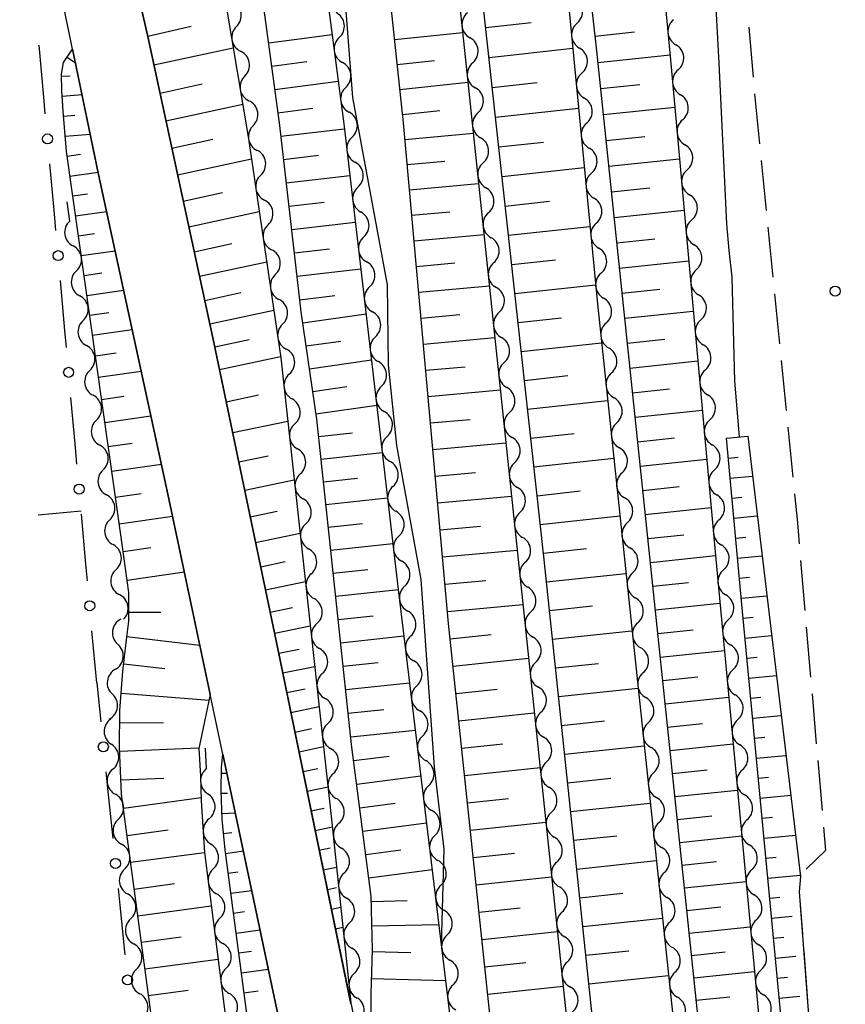
# Model space of a CAD drawing. Units: metres. Extents: x -44055 to -41747, y -144091 to -142373.
# Drawn here: x -43104 to -43042, y -143610 to -143536 of the extents above; entities that cross this region are included whole.
import ezdxf

# ---------------------------------------------------------------- set-up
doc = ezdxf.new("R2010")
doc.units = ezdxf.units.M
doc.header["$LTSCALE"] = 2.5
doc.layers.get('0').update_dxf_attribs({"linetype": 'CONTINUOUS'})
for name, color, linetype in [('2101000', 7, 'CONTINUOUS'), ('2106000', 7, 'CONTINUOUS'), ('5102000', 7, 'CONTINUOUS'), ('6101110', 7, 'CONTINUOUS'), ('6101120', 7, 'CONTINUOUS'), ('6101990', 7, 'CONTINUOUS'), ('6130000', 7, 'CONTINUOUS'), ('7101000', 7, 'CONTINUOUS'), ('7102000', 7, 'CONTINUOUS'), ('7312000', 7, 'CONTINUOUS')]:
    doc.layers.add(name, color=color, linetype=linetype)

# ---------------------------------------------------------------- blocks, each defined once
blk = doc.blocks.new('731200')
at = {"color": 0, "linetype": 'ByBlock', "lineweight": -2}
blk.add_circle((0, 0), 0.15, dxfattribs=at)
blk = doc.blocks.new('DMDR_POINT_0.15')
at = {"color": 0, "linetype": 'Continuous', "lineweight": -2}
blk.add_circle((0, 0), 1, dxfattribs=at)
blk = doc.blocks.new('DMDR_5102_0.375')
at = {"color": 0, "linetype": 'Continuous', "lineweight": -2}
blk.add_lwpolyline([(-1, 0, 0.535433), (1, 0)], format="xyb", dxfattribs=at)

msp = doc.modelspace()

# ---------------------------------------------------------------- linework, layer by layer
at = {"layer": '2101000', "flags": 128}
for points in [[(-43104.049, -143512.255), (-43102.004, -143514.529), (-43099.878, -143517.792), (-43098.567, -143520.451), (-43097.072, -143524.379), (-43096.396, -143527.067), (-43094.001, -143537.439), (-43089.073, -143560.292), (-43084.282, -143583.174), (-43078.575, -143610.956), (-43073.804, -143632.671), (-43070.993, -143645.732)], [(-43076.706, -143645.732), (-43080.085, -143630.333), (-43092.5, -143571.617), (-43097.675, -143547.745), (-43101.722, -143528.265), (-43104.094, -143522.032), (-43106.3, -143518.312), (-43108.09, -143516.189), (-43110.067, -143514.905)]]:
    msp.add_lwpolyline(points, dxfattribs=at)
at = {"layer": '2106000', "linetype": 'Continuous'}
for points in [[(-43049.127, -143536.753), (-43048.803, -143540.489)], [(-43048.684, -143541.733), (-43048.312, -143545.465)], [(-43048.188, -143546.709), (-43047.816, -143550.44)], [(-43047.692, -143551.684), (-43047.32, -143555.416)], [(-43047.196, -143556.659), (-43046.824, -143560.391)], [(-43046.7, -143561.635), (-43046.328, -143565.366)], [(-43046.204, -143566.61), (-43045.832, -143570.342)], [(-43045.708, -143571.585), (-43045.491, -143573.771)], [(-43045.491, -143573.771), (-43045.358, -143575.319)], [(-43045.252, -143576.564), (-43044.933, -143580.301)], [(-43044.826, -143581.546), (-43044.507, -143585.283)], [(-43044.4, -143586.528), (-43044.081, -143590.264)], [(-43043.975, -143591.51), (-43043.655, -143595.246)], [(-43043.549, -143596.492), (-43043.4, -143598.238)], [(-43043.4, -143598.238), (-43044.802, -143599.597)], [(-43044.802, -143599.597), (-43044.83, -143599.631)], [(-43045.305, -143600.726), (-43045.349, -143601.326)], [(-43045.349, -143601.326), (-43045.116, -143604.466)], [(-43045.023, -143605.712), (-43044.745, -143609.452)]]:
    msp.add_lwpolyline(points, dxfattribs=at)
at = {"layer": '5102000', "linetype": 'Continuous'}
for points in [[(-43087.381, -143536.701), (-43087.381, -143536.701)], [(-43061.946, -143536.449), (-43061.946, -143536.449)], [(-43079.704, -143537.529), (-43079.704, -143537.529)], [(-43069.739, -143539.417), (-43069.739, -143539.417)], [(-43061.587, -143540.182), (-43061.587, -143540.182)], [(-43054.397, -143539.929), (-43054.397, -143539.929)], [(-43086.758, -143540.399), (-43086.758, -143540.399)], [(-43079.219, -143541.247), (-43079.219, -143541.247)], [(-43069.347, -143543.147), (-43069.347, -143543.146)], [(-43061.227, -143543.914), (-43061.227, -143543.914)], [(-43054.059, -143543.663), (-43054.059, -143543.663)], [(-43086.136, -143544.097), (-43086.136, -143544.097)], [(-43078.748, -143544.967), (-43078.748, -143544.967)], [(-43068.955, -143546.876), (-43068.955, -143546.876)], [(-43060.867, -143547.647), (-43060.867, -143547.647)], [(-43053.72, -143547.398), (-43053.72, -143547.398)], [(-43085.571, -143547.804), (-43085.571, -143547.804)], [(-43078.311, -143548.692), (-43078.311, -143548.692)], [(-43099.832, -143551.231), (-43100.025, -143549.79)], [(-43068.562, -143550.605), (-43068.562, -143550.605)], [(-43060.508, -143551.38), (-43060.508, -143551.38)], [(-43053.382, -143551.133), (-43053.382, -143551.133)], [(-43085.025, -143551.514), (-43085.025, -143551.514)], [(-43077.875, -143552.417), (-43077.875, -143552.417)], [(-43068.17, -143554.335), (-43068.17, -143554.335)], [(-43099.333, -143554.948), (-43099.333, -143554.948)], [(-43053.043, -143554.867), (-43053.043, -143554.867)], [(-43084.478, -143555.224), (-43084.478, -143555.224)], [(-43060.148, -143555.113), (-43060.148, -143555.113)], [(-43077.438, -143556.141), (-43077.438, -143556.141)], [(-43098.835, -143558.665), (-43098.835, -143558.665)], [(-43067.778, -143558.064), (-43067.778, -143558.064)], [(-43052.705, -143558.602), (-43052.705, -143558.602)], [(-43083.932, -143558.934), (-43083.932, -143558.934)], [(-43059.774, -143558.844), (-43059.774, -143558.844)], [(-43077.002, -143559.866), (-43077.002, -143559.866)], [(-43098.337, -143562.382), (-43098.337, -143562.382)], [(-43067.386, -143561.794), (-43067.386, -143561.794)], [(-43052.366, -143562.337), (-43052.366, -143562.337)], [(-43083.432, -143562.65), (-43083.432, -143562.65)], [(-43059.379, -143562.573), (-43059.379, -143562.573)], [(-43076.565, -143563.59), (-43076.565, -143563.59)], [(-43097.839, -143566.098), (-43097.839, -143566.098)], [(-43066.994, -143565.523), (-43066.994, -143565.523)], [(-43052.028, -143566.072), (-43052.028, -143566.072)], [(-43083.022, -143566.378), (-43083.022, -143566.378)], [(-43058.985, -143566.302), (-43058.985, -143566.302)], [(-43076.129, -143567.315), (-43076.129, -143567.315)], [(-43066.602, -143569.253), (-43066.602, -143569.253)], [(-43097.341, -143569.815), (-43097.341, -143569.815)], [(-43082.611, -143570.105), (-43082.611, -143570.105)], [(-43058.59, -143570.032), (-43058.59, -143570.032)], [(-43051.689, -143569.806), (-43051.689, -143569.806)], [(-43075.692, -143571.039), (-43075.692, -143571.039)], [(-43066.21, -143572.982), (-43066.21, -143572.982)], [(-43096.843, -143573.532), (-43096.843, -143573.532)], [(-43082.2, -143573.833), (-43082.2, -143573.833)], [(-43058.195, -143573.761), (-43058.195, -143573.761)], [(-43051.351, -143573.541), (-43051.351, -143573.541)], [(-43075.256, -143574.764), (-43075.256, -143574.764)], [(-43065.818, -143576.712), (-43065.818, -143576.712)], [(-43096.367, -143577.252), (-43096.367, -143577.252)], [(-43081.79, -143577.56), (-43081.79, -143577.56)], [(-43057.8, -143577.49), (-43057.8, -143577.49)], [(-43051.009, -143577.276), (-43051.009, -143577.275)], [(-43074.819, -143578.488), (-43074.819, -143578.488)], [(-43065.426, -143580.441), (-43065.426, -143580.441)], [(-43096.026, -143580.965), (-43096.026, -143580.965)], [(-43081.379, -143581.288), (-43081.379, -143581.288)], [(-43057.405, -143581.219), (-43057.405, -143581.219)], [(-43050.659, -143581.009), (-43050.659, -143581.009)], [(-43074.369, -143582.211), (-43074.369, -143582.211)], [(-43065.033, -143584.171), (-43065.033, -143584.171)], [(-43096.417, -143584.694), (-43096.417, -143584.694)], [(-43080.968, -143585.015), (-43080.968, -143585.015)], [(-43057.01, -143584.948), (-43057.01, -143584.948)], [(-43050.309, -143584.743), (-43050.309, -143584.743)], [(-43073.919, -143585.934), (-43073.919, -143585.934)], [(-43064.639, -143587.9), (-43064.639, -143587.9)], [(-43096.773, -143588.421), (-43096.773, -143588.421)], [(-43080.558, -143588.743), (-43080.558, -143588.743)], [(-43056.615, -143588.677), (-43056.615, -143588.677)], [(-43049.958, -143588.476), (-43049.958, -143588.476)], [(-43073.468, -143589.657), (-43073.468, -143589.657)], [(-43089.609, -143592.114), (-43089.695, -143590.582)], [(-43064.246, -143591.629), (-43064.246, -143591.629)], [(-43096.624, -143592.167), (-43096.624, -143592.167)], [(-43080.147, -143592.47), (-43080.147, -143592.47)], [(-43056.22, -143592.407), (-43056.22, -143592.407)], [(-43049.608, -143592.21), (-43049.608, -143592.21)], [(-43073.018, -143593.38), (-43073.018, -143593.38)], [(-43063.852, -143595.359), (-43063.852, -143595.359)], [(-43096.192, -143595.892), (-43096.192, -143595.892)], [(-43089.426, -143595.859), (-43089.426, -143595.859)], [(-43079.737, -143596.198), (-43079.737, -143596.198)], [(-43055.826, -143596.136), (-43055.826, -143596.136)], [(-43049.257, -143595.944), (-43049.257, -143595.944)], [(-43072.567, -143597.103), (-43072.567, -143597.103)], [(-43063.459, -143599.088), (-43063.459, -143599.088)], [(-43095.737, -143599.614), (-43095.737, -143599.614)], [(-43089.112, -143599.594), (-43089.112, -143599.594)], [(-43079.348, -143599.927), (-43079.348, -143599.927)], [(-43055.431, -143599.865), (-43055.431, -143599.865)], [(-43048.907, -143599.677), (-43048.907, -143599.677)], [(-43072.117, -143600.826), (-43072.117, -143600.826)], [(-43063.065, -143602.817), (-43063.065, -143602.817)], [(-43095.282, -143603.336), (-43095.282, -143603.336)], [(-43088.639, -143603.314), (-43088.639, -143603.314)], [(-43055.036, -143603.594), (-43055.036, -143603.594)], [(-43048.556, -143603.411), (-43048.556, -143603.411)], [(-43078.959, -143603.657), (-43078.959, -143603.657)], [(-43071.666, -143604.548), (-43071.666, -143604.548)], [(-43062.671, -143606.546), (-43062.671, -143606.546)], [(-43094.829, -143607.059), (-43094.829, -143607.059)], [(-43088.165, -143607.034), (-43088.165, -143607.034)], [(-43048.206, -143607.144), (-43048.206, -143607.144)], [(-43078.57, -143607.387), (-43078.57, -143607.387)], [(-43054.641, -143607.323), (-43054.641, -143607.323)], [(-43071.216, -143608.271), (-43071.216, -143608.271)]]:
    msp.add_lwpolyline(points, dxfattribs=at)
at = {"layer": '6101110', "flags": 128}
for points in [[(-43040.923, -143738.986), (-43049.798, -143645.732), (-43050.881, -143630.011), (-43060.479, -143538.528), (-43064.611, -143501.666), (-43064.838, -143501.334), (-43065.32, -143501.306), (-43065.806, -143501.837), (-43065.238, -143495.303), (-43065.162, -143495.06), (-43065.236, -143494.679), (-43067.612, -143492.61), (-43070.19, -143490.058), (-43072.843, -143487.48)], [(-43065.092, -143645.732), (-43067.185, -143622.451), (-43071.536, -143581.279), (-43074.915, -143543.891), (-43078.422, -143510.839), (-43078.826, -143510.557), (-43079.891, -143510.247), (-43081.944, -143509.348), (-43083.464, -143508.604), (-43085.387, -143507.299), (-43087.41, -143505.613), (-43089.988, -143503.263), (-43091.934, -143501.476), (-43093.149, -143500.581), (-43094.542, -143499.914), (-43096.365, -143498.939), (-43098.006, -143497.353), (-43099.131, -143495.81), (-43099.565, -143495.457), (-43100.125, -143495.205), (-43100.938, -143495.108), (-43104.544, -143494.974)], [(-43078.84, -143609.665), (-43084.282, -143583.174), (-43089.073, -143560.292), (-43094.001, -143537.439), (-43096.396, -143527.067), (-43096.698, -143525.868), (-43096.644, -143525.328), (-43096.785, -143522.535), (-43097.386, -143519.288), (-43098.185, -143516.88), (-43098.727, -143515.207), (-43100.111, -143512.751), (-43101.927, -143510.272), (-43107.14, -143503.748), (-43108.341, -143502.256), (-43109.896, -143501.121), (-43111.143, -143500.493), (-43112.187, -143499.914), (-43113.331, -143499.692), (-43114.353, -143499.676)], [(-43077.33, -143610.581), (-43077.322, -143608.932), (-43077.231, -143605.635), (-43077.314, -143601.651), (-43078.784, -143590.303), (-43081.386, -143566.011), (-43082.541, -143558.013), (-43084.152, -143544.102), (-43085.23, -143536.004), (-43086.334, -143528.65), (-43087.152, -143524.887), (-43087.998, -143521.328), (-43089.093, -143516.98), (-43089.945, -143514.767), (-43091.125, -143512.222), (-43092.637, -143509.513), (-43094.706, -143507.086), (-43097.232, -143504.662), (-43099.375, -143502.718), (-43101.515, -143501.383), (-43102.048, -143501.386), (-43102.607, -143501.388), (-43102.986, -143501.644), (-43103.111, -143502.051)], [(-43059.5, -143623.045), (-43064.434, -143576.288), (-43068.281, -143541.207), (-43071.858, -143508.46)], [(-43088.861, -143645.732), (-43092.965, -143613.415), (-43093.362, -143613.467), (-43095.962, -143594.03), (-43096.109, -143590.552), (-43096.099, -143587.784), (-43095.862, -143584.836), (-43095.596, -143582.499), (-43095.427, -143581.101), (-43095.413, -143578.968), (-43096.049, -143574.476), (-43100.072, -143546.032), (-43100.317, -143543.037), (-43100.428, -143541.489), (-43100.435, -143540.27), (-43100.287, -143539.38), (-43099.618, -143538.393)], [(-43043.59, -143645.732), (-43045.497, -143623.592), (-43049.633, -143579.858), (-43050.793, -143567.44)], [(-43081.595, -143645.732), (-43082.974, -143635.09), (-43085.463, -143619.069), (-43088.233, -143598.175), (-43088.451, -143595.891), (-43088.517, -143593.759), (-43088.509, -143592.034), (-43088.394, -143591.037)]]:
    msp.add_lwpolyline(points, dxfattribs=at)
at = {"layer": '6101120', "flags": 128}
for points in [[(-43080.802, -143477.935), (-43073.654, -143473.896), (-43071.596, -143476.973), (-43069.122, -143479.804), (-43066.015, -143483.07), (-43063.361, -143485.572), (-43060.606, -143487.999), (-43059.769, -143488.572), (-43054.966, -143539.186), (-43051.587, -143576.472), (-43046.558, -143630.056), (-43045.032, -143645.778), (-43036.292, -143741.846), (-43058.287, -143791.207), (-43082.777, -143778.27), (-43144.897, -143745.184), (-43145.622, -143739.908), (-43144.855, -143736.912)], [(-43113.087, -143491.712), (-43103.879, -143486.832), (-43101.409, -143487.131), (-43099.228, -143487.574), (-43097.227, -143488.651), (-43093.351, -143490.473), (-43085.627, -143494.576), (-43078.942, -143498.292), (-43073.884, -143501.75), (-43073.223, -143511.538), (-43073.209, -143511.66), (-43070.217, -143539.655), (-43065.624, -143583.34), (-43061.982, -143617.838), (-43061.871, -143618.892), (-43059.629, -143645.774), (-43052.02, -143719.202), (-43052.02, -143719.525)], [(-43073.684, -143488.186), (-43070.402, -143491.809), (-43067.9, -143494.183), (-43066.382, -143495.308), (-43065.722, -143495.388), (-43065.245, -143495.39), (-43065.806, -143501.837), (-43066.264, -143502.24), (-43062.584, -143535.046), (-43060.429, -143557.407), (-43053.283, -143624.899), (-43051.579, -143645.773), (-43043.367, -143732.623), (-43097.344, -143733.102), (-43116.888, -143732.98), (-43134.658, -143732.833), (-43136.599, -143733.023), (-43137.48, -143733.14), (-43140.914, -143733.051)], [(-43103.847, -143497.307), (-43102.474, -143497.528), (-43101.152, -143497.978), (-43099.32, -143498.731), (-43098.046, -143499.461), (-43096.747, -143500.216), (-43095.368, -143501.834), (-43091.027, -143506.433), (-43086.223, -143512.451), (-43084.492, -143515.369), (-43083.794, -143518.325), (-43083.096, -143520.944), (-43082.23, -143524.59), (-43081.269, -143529.394), (-43079.369, -143543.96), (-43075.294, -143578.735), (-43069.869, -143623.565), (-43067.352, -143645.785), (-43064.978, -143668.166), (-43064.669, -143669.355), (-43060.86, -143687.349), (-43062.035, -143687.784)], [(-43103.111, -143502.051), (-43099.456, -143505.392), (-43097.403, -143507.716), (-43096.182, -143509.459), (-43095.21, -143510.981), (-43094.071, -143512.752), (-43092.377, -143515.575), (-43091.596, -143517.506), (-43089.017, -143529.991), (-43086.476, -143545.085), (-43084.068, -143561.447), (-43080.246, -143596.137), (-43078.84, -143609.613), (-43078.84, -143609.665)], [(-43099.618, -143538.393), (-43097.675, -143547.745), (-43092.5, -143571.617), (-43089.336, -143586.58), (-43090.194, -143590.611), (-43090.077, -143592.687), (-43090.009, -143594.515), (-43089.772, -143598.37), (-43088.154, -143611.083)], [(-43050.793, -143567.44), (-43049.204, -143567.291), (-43045.264, -143600.167)], [(-43088.394, -143591.037), (-43080.085, -143630.333), (-43076.706, -143645.732)], [(-43045.264, -143600.167), (-43045.349, -143601.326), (-43044.351, -143614.767), (-43043.031, -143629.565), (-43041.482, -143645.717), (-43040.483, -143656.716), (-43039.712, -143665.448), (-43038.214, -143681.322), (-43038.156, -143681.712)]]:
    msp.add_lwpolyline(points, dxfattribs=at)
at = {"layer": '6101990', "flags": 128}
for points in [[(-43094.002, -143537.432), (-43090.756, -143536.682)], [(-43068.766, -143536.766), (-43065.376, -143536.395)], [(-43084.975, -143537.924), (-43080.239, -143537.293)], [(-43075.573, -143537.685), (-43070.485, -143537.145)], [(-43060.603, -143537.426), (-43057.648, -143537.094)], [(-43093.542, -143539.566), (-43087.62, -143538.289)], [(-43068.52, -143539.013), (-43062.267, -143538.33)], [(-43060.389, -143539.385), (-43055.001, -143538.819)], [(-43100.025, -143538.993), (-43099.406, -143539.414)], [(-43084.743, -143539.664), (-43082.13, -143539.316)], [(-43075.376, -143539.546), (-43072.582, -143539.249)], [(-43100.428, -143540.4), (-43099.803, -143540.397)], [(-43093.088, -143541.669), (-43089.931, -143540.988)], [(-43084.511, -143541.403), (-43079.785, -143540.773)], [(-43075.179, -143541.406), (-43070.089, -143540.866)], [(-43068.276, -143541.252), (-43064.915, -143540.883)], [(-43060.184, -143541.336), (-43057.255, -143541.028)], [(-43100.398, -143541.899), (-43098.911, -143541.793)], [(-43092.642, -143543.74), (-43086.911, -143542.504)], [(-43100.288, -143543.395), (-43099.448, -143543.326)], [(-43084.28, -143543.14), (-43081.671, -143542.793)], [(-43074.981, -143543.266), (-43072.189, -143542.97)], [(-43068.031, -143543.48), (-43061.837, -143542.801)], [(-43059.981, -143543.277), (-43054.646, -143542.718)], [(-43100.165, -143544.89), (-43098.3, -143544.737)], [(-43084.061, -143544.88), (-43079.326, -143544.332)], [(-43074.803, -143545.134), (-43069.689, -143544.671)], [(-43092.202, -143545.781), (-43089.138, -143545.12)], [(-43067.788, -143545.698), (-43064.457, -143545.333)], [(-43059.778, -143545.21), (-43056.876, -143544.906)], [(-43100.022, -143546.383), (-43099.019, -143546.241)], [(-43091.771, -143547.78), (-43086.255, -143546.591)], [(-43083.86, -143546.624), (-43081.242, -143546.321)], [(-43074.633, -143547.011), (-43071.814, -143546.757)], [(-43059.576, -143547.134), (-43054.296, -143546.58)], [(-43099.812, -143547.868), (-43097.711, -143547.571)], [(-43067.546, -143547.907), (-43061.409, -143547.235)], [(-43083.658, -143548.368), (-43078.917, -143547.819)], [(-43074.463, -143548.898), (-43069.294, -143548.431)], [(-43099.602, -143549.353), (-43098.498, -143549.197)], [(-43091.349, -143549.737), (-43088.411, -143549.103)], [(-43059.375, -143549.049), (-43056.5, -143548.747)], [(-43083.456, -143550.112), (-43080.836, -143549.809)], [(-43067.305, -143550.107), (-43064.002, -143549.745)], [(-43099.392, -143550.839), (-43097.075, -143550.511)], [(-43090.936, -143551.651), (-43085.677, -143550.517)], [(-43074.291, -143550.795), (-43071.444, -143550.537)], [(-43059.175, -143550.954), (-43053.949, -143550.406)], [(-43083.254, -143551.858), (-43078.508, -143551.309)], [(-43067.065, -143552.296), (-43060.986, -143551.63)], [(-43099.182, -143552.324), (-43097.969, -143552.152)], [(-43074.119, -143552.7), (-43068.895, -143552.228)], [(-43058.976, -143552.851), (-43056.128, -143552.552)], [(-43098.972, -143553.809), (-43096.438, -143553.451)], [(-43090.532, -143553.524), (-43087.72, -143552.918)], [(-43083.052, -143553.605), (-43080.429, -143553.301)], [(-43090.137, -143555.357), (-43085.124, -143554.276)], [(-43066.826, -143554.477), (-43063.552, -143554.118)], [(-43058.778, -143554.739), (-43053.606, -143554.196)], [(-43082.849, -143555.352), (-43078.099, -143554.802)], [(-43073.946, -143554.615), (-43071.071, -143554.355)], [(-43098.762, -143555.294), (-43097.44, -143555.107)], [(-43098.552, -143556.779), (-43095.8, -143556.39)], [(-43073.772, -143556.539), (-43068.492, -143556.062)], [(-43066.588, -143556.647), (-43060.566, -143555.987)], [(-43058.581, -143556.618), (-43055.76, -143556.322)], [(-43089.75, -143557.15), (-43087.058, -143556.569)], [(-43082.647, -143557.1), (-43080.022, -143556.796)], [(-43089.372, -143558.904), (-43084.594, -143557.873)], [(-43058.385, -143558.488), (-43053.266, -143557.951)], [(-43098.342, -143558.265), (-43096.912, -143558.062)], [(-43082.422, -143558.839), (-43077.705, -143558.158)], [(-43073.597, -143558.473), (-43070.694, -143558.21)], [(-43066.35, -143558.811), (-43063.102, -143558.455)], [(-43098.131, -143559.75), (-43095.163, -143559.33)], [(-43089.004, -143560.62), (-43086.423, -143560.08)], [(-43082.174, -143560.559), (-43079.591, -143560.186)], [(-43073.422, -143560.416), (-43068.084, -143559.934)], [(-43058.189, -143560.35), (-43055.394, -143560.056)], [(-43066.114, -143560.972), (-43060.121, -143560.315)], [(-43097.914, -143561.29), (-43096.373, -143561.072)], [(-43088.651, -143562.305), (-43084.082, -143561.348)], [(-43081.927, -143562.264), (-43077.302, -143561.596)], [(-43057.995, -143562.202), (-43052.929, -143561.671)], [(-43097.687, -143562.889), (-43094.49, -143562.437)], [(-43073.245, -143562.368), (-43070.313, -143562.104)], [(-43065.877, -143563.13), (-43062.636, -143562.774)], [(-43081.683, -143563.954), (-43079.146, -143563.587)], [(-43073.068, -143564.331), (-43067.673, -143563.843)], [(-43057.802, -143564.046), (-43055.033, -143563.756)], [(-43097.453, -143564.548), (-43095.793, -143564.314)], [(-43088.145, -143564.72), (-43085.731, -143564.214)], [(-43065.641, -143565.285), (-43059.664, -143564.63)], [(-43081.441, -143565.629), (-43076.907, -143564.973)], [(-43057.609, -143565.882), (-43052.595, -143565.356)], [(-43097.209, -143566.271), (-43093.764, -143565.784)], [(-43072.89, -143566.302), (-43069.929, -143566.035)], [(-43087.663, -143567.023), (-43083.548, -143566.161)], [(-43081.247, -143567.31), (-43078.72, -143567.039)], [(-43065.405, -143567.438), (-43062.172, -143567.084)], [(-43057.417, -143567.709), (-43054.674, -143567.421)], [(-43096.956, -143568.059), (-43095.168, -143567.806)], [(-43072.711, -143568.284), (-43067.258, -143567.791)], [(-43087.203, -143569.22), (-43085.007, -143568.76)], [(-43081.066, -143568.998), (-43076.492, -143568.508)], [(-43065.169, -143569.588), (-43059.209, -143568.935)], [(-43057.227, -143569.527), (-43052.264, -143569.006)], [(-43050.653, -143568.933), (-43049.912, -143568.864)], [(-43096.694, -143569.914), (-43092.982, -143569.389)], [(-43080.884, -143570.692), (-43078.341, -143570.42)], [(-43072.531, -143570.275), (-43069.541, -143570.005)], [(-43050.514, -143570.426), (-43048.847, -143570.271)], [(-43086.765, -143571.315), (-43083.066, -143570.54)], [(-43057.037, -143571.336), (-43054.319, -143571.051)], [(-43096.421, -143571.84), (-43094.495, -143571.568)], [(-43080.702, -143572.392), (-43076.095, -143571.899)], [(-43072.35, -143572.276), (-43066.839, -143571.778)], [(-43064.933, -143571.736), (-43061.709, -143571.382)], [(-43050.374, -143571.92), (-43049.63, -143571.851)], [(-43056.848, -143573.138), (-43051.936, -143572.622)], [(-43096.139, -143573.835), (-43092.15, -143573.271)], [(-43086.346, -143573.313), (-43084.348, -143572.895)], [(-43064.698, -143573.881), (-43058.754, -143573.229)], [(-43050.235, -143573.413), (-43048.49, -143573.251)], [(-43080.52, -143574.098), (-43077.959, -143573.823)], [(-43072.168, -143574.286), (-43069.149, -143574.013)], [(-43085.947, -143575.219), (-43082.627, -143574.524)], [(-43056.66, -143574.93), (-43053.968, -143574.648)], [(-43050.096, -143574.907), (-43049.348, -143574.837)], [(-43095.847, -143575.9), (-43093.782, -143575.608)], [(-43080.336, -143575.809), (-43075.695, -143575.312)], [(-43064.463, -143576.023), (-43061.247, -143575.67)], [(-43071.986, -143576.307), (-43066.416, -143575.803)], [(-43056.472, -143576.715), (-43051.611, -143576.205)], [(-43049.956, -143576.4), (-43048.133, -143576.23)], [(-43085.567, -143577.036), (-43083.749, -143576.656)], [(-43095.545, -143578.037), (-43091.27, -143577.433)], [(-43080.152, -143577.526), (-43077.575, -143577.249)], [(-43064.236, -143578.166), (-43058.298, -143577.539)], [(-43049.817, -143577.894), (-43049.065, -143577.824)], [(-43085.204, -143578.77), (-43082.228, -143578.147)], [(-43071.802, -143578.337), (-43068.753, -143578.062)], [(-43056.286, -143578.492), (-43053.617, -143578.212)], [(-43079.968, -143579.248), (-43075.292, -143578.747)], [(-43049.677, -143579.387), (-43047.776, -143579.21)], [(-43084.858, -143580.423), (-43083.204, -143580.077)], [(-43071.618, -143580.377), (-43065.989, -143579.869)], [(-43064.01, -143580.309), (-43060.792, -143579.97)], [(-43056.1, -143580.263), (-43051.279, -143579.758)], [(-43095.422, -143580.424), (-43093.027, -143580.438)], [(-43079.782, -143580.979), (-43077.184, -143580.7)], [(-43049.537, -143580.881), (-43048.783, -143580.809)], [(-43084.527, -143582), (-43081.865, -143581.443)], [(-43095.565, -143582.244), (-43090.113, -143582.906)], [(-43079.596, -143582.717), (-43074.873, -143582.211)], [(-43071.416, -143582.42), (-43068.351, -143582.096)], [(-43063.784, -143582.453), (-43057.844, -143581.826)], [(-43055.915, -143582.028), (-43053.265, -143581.75)], [(-43049.395, -143582.374), (-43047.419, -143582.187)], [(-43084.214, -143583.505), (-43082.708, -143583.196)], [(-43055.73, -143583.786), (-43050.948, -143583.284)], [(-43095.799, -143584.284), (-43092.737, -143584.632)], [(-43083.912, -143584.974), (-43081.53, -143584.485)], [(-43079.409, -143584.463), (-43076.787, -143584.182)], [(-43071.2, -143584.461), (-43065.568, -143583.866)], [(-43063.557, -143584.597), (-43060.338, -143584.257)], [(-43049.254, -143583.867), (-43048.498, -143583.796)], [(-43049.113, -143585.361), (-43047.062, -143585.167)], [(-43079.221, -143586.218), (-43074.45, -143585.707)], [(-43055.547, -143585.538), (-43052.916, -143585.262)], [(-43095.995, -143586.486), (-43089.429, -143587.014)], [(-43083.61, -143586.443), (-43082.242, -143586.162)], [(-43070.984, -143586.502), (-43067.92, -143586.178)], [(-43063.331, -143586.741), (-43057.39, -143586.114)], [(-43055.364, -143587.284), (-43050.619, -143586.786)], [(-43048.972, -143586.854), (-43048.214, -143586.782)], [(-43083.308, -143587.913), (-43081.2, -143587.48)], [(-43079.032, -143587.98), (-43076.386, -143587.697)], [(-43070.769, -143588.542), (-43065.137, -143587.947)], [(-43048.831, -143588.347), (-43046.705, -143588.146)], [(-43096.109, -143588.674), (-43092.817, -143588.685)], [(-43063.105, -143588.885), (-43059.885, -143588.545)], [(-43055.181, -143589.023), (-43052.57, -143588.749)], [(-43083.006, -143589.382), (-43081.775, -143589.129)], [(-43078.843, -143589.751), (-43074.023, -143589.234)], [(-43070.553, -143590.583), (-43067.489, -143590.259)], [(-43054.999, -143590.756), (-43050.293, -143590.262)], [(-43048.689, -143589.841), (-43047.93, -143589.769)], [(-43096.098, -143590.809), (-43090.183, -143590.559)], [(-43082.705, -143590.851), (-43080.87, -143590.474)], [(-43062.879, -143591.03), (-43056.936, -143590.402)], [(-43078.626, -143591.517), (-43075.976, -143591.174)], [(-43048.548, -143591.334), (-43046.348, -143591.126)], [(-43088.517, -143592.455), (-43088.093, -143592.457)], [(-43082.403, -143592.321), (-43081.308, -143592.096)], [(-43070.337, -143592.624), (-43064.706, -143592.029)], [(-43054.818, -143592.482), (-43052.226, -143592.21)], [(-43096.008, -143592.95), (-43092.792, -143592.815)], [(-43078.398, -143593.277), (-43073.609, -143592.657)], [(-43062.652, -143593.174), (-43059.432, -143592.835)], [(-43048.407, -143592.827), (-43047.646, -143592.755)], [(-43088.511, -143593.955), (-43088.059, -143593.941)], [(-43082.101, -143593.79), (-43080.54, -143593.469)], [(-43054.638, -143594.203), (-43049.969, -143593.713)], [(-43095.824, -143595.058), (-43090.018, -143594.282)], [(-43078.171, -143595.032), (-43075.536, -143594.691)], [(-43070.122, -143594.664), (-43067.058, -143594.34)], [(-43062.426, -143595.319), (-43056.481, -143594.692)], [(-43048.266, -143594.321), (-43045.991, -143594.106)], [(-43088.464, -143595.454), (-43087.466, -143595.423)], [(-43081.799, -143595.259), (-43080.841, -143595.062)], [(-43077.944, -143596.782), (-43073.184, -143596.166)], [(-43069.906, -143596.705), (-43064.276, -143596.11)], [(-43054.458, -143595.917), (-43051.884, -143595.647)], [(-43048.124, -143595.814), (-43047.362, -143595.742)], [(-43095.55, -143597.106), (-43092.475, -143596.695)], [(-43088.35, -143596.949), (-43087.728, -143596.89)], [(-43081.497, -143596.728), (-43080.212, -143596.464)], [(-43062.2, -143597.465), (-43058.978, -143597.125)], [(-43054.279, -143597.624), (-43049.647, -143597.138)], [(-43047.983, -143597.307), (-43045.634, -143597.085)], [(-43095.283, -143599.107), (-43089.772, -143598.37)], [(-43088.198, -143598.441), (-43086.866, -143598.264)], [(-43081.196, -143598.198), (-43080.38, -143598.03)], [(-43077.718, -143598.527), (-43075.098, -143598.188)], [(-43069.69, -143598.745), (-43066.627, -143598.421)], [(-43061.973, -143599.61), (-43056.027, -143598.983)], [(-43054.1, -143599.326), (-43051.545, -143599.058)], [(-43047.842, -143598.801), (-43047.078, -143598.728)], [(-43088.001, -143599.928), (-43087.278, -143599.832)], [(-43080.894, -143599.667), (-43079.899, -143599.463)], [(-43077.493, -143600.268), (-43072.762, -143599.655)], [(-43069.475, -143600.785), (-43063.845, -143600.19)], [(-43053.922, -143601.021), (-43049.328, -143600.539)], [(-43047.701, -143600.294), (-43045.277, -143600.065)], [(-43095.016, -143601.103), (-43092.019, -143600.702)], [(-43087.804, -143601.415), (-43086.243, -143601.208)], [(-43080.592, -143601.136), (-43079.921, -143600.999)], [(-43077.306, -143602.029), (-43074.645, -143601.973)], [(-43061.747, -143601.756), (-43058.525, -143601.416)], [(-43047.559, -143601.787), (-43046.794, -143601.715)], [(-43094.749, -143603.094), (-43089.264, -143602.361)], [(-43087.606, -143602.902), (-43086.769, -143602.791)], [(-43080.29, -143602.606), (-43079.586, -143602.461)], [(-43069.259, -143602.825), (-43066.196, -143602.501)], [(-43053.745, -143602.711), (-43051.208, -143602.444)], [(-43061.52, -143603.902), (-43055.573, -143603.275)], [(-43047.418, -143603.281), (-43045.885, -143603.136)], [(-43087.409, -143604.389), (-43085.621, -143604.152)], [(-43079.988, -143604.075), (-43079.43, -143603.96)], [(-43077.268, -143603.862), (-43072.266, -143603.757)], [(-43069.044, -143604.865), (-43063.414, -143604.27)], [(-43053.568, -143604.394), (-43049.011, -143603.916)], [(-43094.484, -143605.082), (-43091.499, -143604.683)], [(-43047.277, -143604.774), (-43046.509, -143604.701)], [(-43087.212, -143605.876), (-43086.261, -143605.75)], [(-43077.235, -143605.772), (-43074.367, -143605.851)], [(-43061.294, -143606.049), (-43058.071, -143605.709)], [(-43053.392, -143606.071), (-43050.874, -143605.806)], [(-43094.218, -143607.065), (-43088.758, -143606.335)], [(-43047.136, -143606.267), (-43045.599, -143606.122)], [(-43087.015, -143607.363), (-43084.998, -143607.095)], [(-43068.828, -143606.905), (-43065.765, -143606.582)], [(-43053.217, -143607.742), (-43048.697, -143607.267)], [(-43077.29, -143607.782), (-43071.76, -143607.935)], [(-43061.067, -143608.195), (-43055.118, -143607.568)], [(-43046.995, -143607.761), (-43046.225, -143607.688)], [(-43093.954, -143609.044), (-43090.982, -143608.647)], [(-43086.818, -143608.85), (-43085.753, -143608.709)], [(-43068.612, -143608.945), (-43062.984, -143608.35)], [(-43053.042, -143609.406), (-43050.543, -143609.144)], [(-43046.853, -143609.254), (-43045.313, -143609.108)]]:
    msp.add_lwpolyline(points, dxfattribs=at)
at = {"layer": '6130000', "linetype": 'Continuous'}
for points in [[(-43101.765, -143541.985), (-43102.117, -143538.088)], [(-43101.653, -143543.23), (-43101.765, -143541.985)], [(-43100.979, -143550.699), (-43101.316, -143546.965)], [(-43100.866, -143551.944), (-43100.979, -143550.699)], [(-43100.193, -143559.414), (-43100.53, -143555.679)], [(-43100.08, -143560.659), (-43100.193, -143559.414)], [(-43099.406, -143568.129), (-43099.743, -143564.394)], [(-43099.294, -143569.373), (-43099.406, -143568.129)], [(-43098.976, -143572.9), (-43102.178, -143573.202)], [(-43098.62, -143576.843), (-43098.957, -143573.108)], [(-43098.508, -143578.088), (-43098.62, -143576.843)], [(-43097.819, -143585.72), (-43098.171, -143581.823)], [(-43097.819, -143585.72), (-43097.517, -143588.624)], [(-43097.128, -143592.354), (-43096.999, -143593.597)], [(-43096.999, -143593.597), (-43096.61, -143597.327)], [(-43096.222, -143601.057), (-43096.092, -143602.3)], [(-43096.092, -143602.3), (-43095.704, -143606.03)]]:
    msp.add_lwpolyline(points, dxfattribs=at)
at = {"layer": '7101000', "elevation": 60, "flags": 128}
for points in [[(-43050.173, -143563.191), (-43050.372, -143555.41), (-43050.597, -143553.423), (-43050.759, -143551.429), (-43051.331, -143539.443), (-43051.667, -143533.453), (-43052.677, -143519.489), (-43053.012, -143514.5), (-43053.497, -143505.514), (-43053.639, -143502.517), (-43053.704, -143501.519), (-43053.793, -143500.523), (-43053.908, -143499.53), (-43054.228, -143498.588), (-43055.88, -143495.124)], [(-43049.82, -143567.349), (-43050.173, -143563.191)]]:
    msp.add_lwpolyline(points, dxfattribs=at)
at = {"layer": '7102000', "elevation": 74, "flags": 128}
msp.add_lwpolyline([(-43072.075, -143605.331), (-43071.869, -143598.131), (-43072.597, -143592), (-43073.587, -143578), (-43075.401, -143568), (-43076.024, -143561.976), (-43076.098, -143556), (-43078.679, -143542), (-43079.474, -143532), (-43081.181, -143520), (-43081.751, -143512.249), (-43082.183, -143510), (-43082.377, -143509.136)], dxfattribs=at)

# ---------------------------------------------------------------- block references
at = {"layer": '5102000', "linetype": 'Continuous', "xscale": 0.9375, "yscale": 0.9375, "zscale": 0.9375}
for p, rotation in [((-43087.536, -143535.777), 99.55605375244266), ((-43062.036, -143535.516), 95.50338344404584), ((-43079.825, -143536.599), 97.43152574410865), ((-43070.038, -143536.62), 276.1006013581563), ((-43087.225, -143537.626), 279.5560537524427), ((-43061.856, -143537.382), 275.5033834440459), ((-43054.659, -143537.128), 275.42064144431), ((-43079.583, -143538.458), 277.4315257441086), ((-43069.839, -143538.485), 96.10060135815623), ((-43054.482, -143538.995), 95.42064144431002), ((-43086.914, -143539.475), 99.55605375244266), ((-43061.676, -143539.249), 95.50338344404584), ((-43079.34, -143540.318), 97.43152574410865), ((-43069.641, -143540.349), 276.0019589838381), ((-43061.497, -143541.115), 275.5033834440459), ((-43054.312, -143540.862), 275.178848527886), ((-43086.603, -143541.324), 279.5560537524427), ((-43079.098, -143542.177), 277.4315257441086), ((-43069.445, -143542.214), 96.0019589838381), ((-43054.143, -143542.73), 95.17884852788602), ((-43086.291, -143543.173), 99.55605375244266), ((-43061.317, -143542.981), 95.50338344404584), ((-43078.857, -143544.036), 96.68481825993614), ((-43069.249, -143544.079), 276.0019589838381), ((-43061.137, -143544.848), 275.5033834440459), ((-43053.974, -143544.597), 275.178848527886), ((-43085.98, -143545.022), 278.3742536810907), ((-43078.639, -143545.899), 276.6848182599361), ((-43069.053, -143545.944), 96.0019589838381), ((-43053.805, -143546.464), 95.17884852788602), ((-43085.707, -143546.877), 98.37425368109068), ((-43060.957, -143546.714), 95.50338344404584), ((-43078.42, -143547.761), 96.68481825993614), ((-43068.857, -143547.808), 276.0019589838381), ((-43060.777, -143548.58), 275.5033834440459), ((-43053.635, -143548.332), 275.178848527886), ((-43085.434, -143548.732), 278.3742536810907), ((-43078.202, -143549.623), 276.6848182599361), ((-43068.66, -143549.673), 96.0019589838381), ((-43085.161, -143550.587), 98.37425368109068), ((-43060.598, -143550.447), 95.50338344404584), ((-43053.466, -143550.199), 95.17884852788602), ((-43077.984, -143551.485), 96.68481825993614), ((-43068.464, -143551.538), 276.0019589838381), ((-43099.707, -143552.16), 277.632646612991), ((-43060.418, -143552.313), 275.5033834440459), ((-43053.297, -143552.066), 275.178848527886), ((-43084.888, -143552.442), 278.3742536810907), ((-43077.766, -143553.348), 276.6848182599361), ((-43068.268, -143553.403), 96.0019589838381), ((-43099.458, -143554.019), 97.63264661299105), ((-43084.615, -143554.297), 98.37425368109068), ((-43060.238, -143554.18), 95.50338344404584), ((-43053.128, -143553.934), 95.17884852788602), ((-43077.547, -143555.21), 96.68481825993614), ((-43068.072, -143555.267), 276.0019589838381), ((-43099.209, -143555.877), 277.632646612991), ((-43052.958, -143555.801), 275.178848527886), ((-43084.342, -143556.152), 278.3742536810907), ((-43060.058, -143556.046), 275.5033834440459), ((-43077.329, -143557.072), 276.6848182599361), ((-43067.876, -143557.132), 96.0019589838381), ((-43098.96, -143557.736), 97.63264661299105), ((-43084.069, -143558.007), 98.37425368109068), ((-43059.873, -143557.912), 96.04430628477228), ((-43052.789, -143557.668), 95.17884852788602), ((-43077.111, -143558.934), 96.68481825993614), ((-43098.711, -143559.594), 277.632646612991), ((-43067.68, -143558.997), 276.0019589838381), ((-43052.62, -143559.536), 275.178848527886), ((-43083.796, -143559.862), 278.3742536810907), ((-43059.676, -143559.776), 276.0443062847723), ((-43076.893, -143560.797), 276.6848182599361), ((-43067.484, -143560.861), 96.0019589838381), ((-43098.462, -143561.452), 97.63264661299105), ((-43083.535, -143561.718), 96.28658194119387), ((-43059.478, -143561.641), 96.04430628477228), ((-43052.451, -143561.403), 95.17884852788602), ((-43076.674, -143562.659), 96.68481825993614), ((-43098.213, -143563.311), 277.632646612991), ((-43067.288, -143562.726), 276.0019589838381), ((-43052.281, -143563.271), 275.178848527886), ((-43083.33, -143563.582), 276.2865819411938), ((-43059.281, -143563.505), 276.0443062847723), ((-43076.456, -143564.521), 276.6848182599361), ((-43067.092, -143564.591), 96.0019589838381), ((-43097.964, -143565.169), 97.63264661299105), ((-43083.124, -143565.446), 96.28658194119387), ((-43059.083, -143565.37), 96.04430628477228), ((-43052.112, -143565.138), 95.17884852788602), ((-43097.715, -143567.028), 277.632646612991), ((-43076.238, -143566.384), 96.68481825993614), ((-43066.896, -143566.456), 276.0019589838381), ((-43051.943, -143567.005), 275.178848527886), ((-43082.919, -143567.31), 276.2865819411938), ((-43058.886, -143567.235), 276.0443062847723), ((-43076.02, -143568.246), 276.6848182599361), ((-43066.7, -143568.32), 96.0019589838381), ((-43097.466, -143568.886), 97.63264661299105), ((-43082.714, -143569.173), 96.28658194119387), ((-43058.688, -143569.099), 96.04430628477228), ((-43051.774, -143568.873), 95.17884852788602), ((-43075.801, -143570.108), 96.68481825993614), ((-43066.504, -143570.185), 276.0019589838381), ((-43097.217, -143570.744), 277.632646612991), ((-43082.508, -143571.037), 276.2865819411938), ((-43058.491, -143570.964), 276.0443062847723), ((-43051.604, -143570.74), 275.178848527886), ((-43075.583, -143571.97), 276.6848182599361), ((-43066.308, -143572.05), 96.0019589838381), ((-43096.968, -143572.603), 97.63264661299105), ((-43082.303, -143572.901), 96.28658194119387), ((-43058.294, -143572.828), 96.04430628477228), ((-43051.435, -143572.607), 95.17884852788602), ((-43075.365, -143573.833), 96.68481825993614), ((-43066.112, -143573.915), 276.0019589838381), ((-43096.719, -143574.461), 277.632646612991), ((-43082.098, -143574.764), 276.2865819411938), ((-43058.096, -143574.693), 276.0443062847723), ((-43051.266, -143574.475), 275.178848527886), ((-43075.147, -143575.695), 276.6848182599361), ((-43065.916, -143575.779), 96.0019589838381), ((-43096.478, -143576.321), 96.81135460584485), ((-43081.892, -143576.628), 96.28658194119387), ((-43057.899, -143576.558), 96.04430628477228), ((-43051.097, -143576.342), 95.17884852788602), ((-43074.928, -143577.557), 96.68481825993614), ((-43065.72, -143577.644), 276.0019589838381), ((-43096.256, -143578.183), 276.8113546058449), ((-43081.687, -143578.492), 276.2865819411938), ((-43057.701, -143578.422), 276.0443062847723), ((-43050.922, -143578.209), 275.3621187810243), ((-43074.707, -143579.419), 276.8998274437489), ((-43065.524, -143579.509), 96.0019589838381), ((-43095.98, -143580.036), 99.98825314648803), ((-43057.504, -143580.287), 96.04430628477228), ((-43050.747, -143580.076), 95.36211878102434), ((-43081.482, -143580.356), 96.28658194119387), ((-43074.482, -143581.28), 96.899827443749), ((-43065.328, -143581.374), 276.0019589838381), ((-43096.142, -143581.895), 262.8965099621306), ((-43081.276, -143582.219), 276.2865819411938), ((-43057.306, -143582.151), 276.0443062847723), ((-43050.571, -143581.943), 275.3621187810243), ((-43074.257, -143583.142), 276.8998274437489), ((-43065.131, -143583.238), 96.0019589838381), ((-43096.333, -143583.76), 84.91608728636113), ((-43050.396, -143583.809), 95.36211878102434), ((-43081.071, -143584.083), 96.28658194119387), ((-43057.109, -143584.016), 96.04430628477228), ((-43074.031, -143585.003), 96.899827443749), ((-43064.935, -143585.103), 276.0250880892369), ((-43096.524, -143585.625), 262.6611111994348), ((-43080.866, -143585.947), 276.2865819411938), ((-43056.912, -143585.881), 276.0443062847723), ((-43050.221, -143585.676), 275.3621187810243), ((-43073.806, -143586.865), 276.8998274437489), ((-43096.763, -143587.485), 82.66111119943484), ((-43064.738, -143586.968), 96.02508808923689), ((-43050.046, -143587.543), 95.36211878102434), ((-43080.66, -143587.811), 96.28658194119387), ((-43056.714, -143587.745), 96.04430628477228), ((-43073.581, -143588.726), 96.899827443749), ((-43064.541, -143588.832), 276.0250880892369), ((-43096.757, -143589.358), 270.9718562199369), ((-43080.455, -143589.674), 276.2865819411938), ((-43056.517, -143589.61), 276.0443062847723), ((-43049.87, -143589.41), 275.3621187810243), ((-43096.676, -143591.231), 93.13454338810052), ((-43073.356, -143590.588), 276.8998274437489), ((-43064.344, -143590.697), 96.02508808923689), ((-43049.695, -143591.277), 95.36211878102434), ((-43080.25, -143591.538), 96.28658194119387), ((-43056.319, -143591.474), 96.04430628477228), ((-43073.13, -143592.449), 96.899827443749), ((-43064.147, -143592.562), 276.0250880892369), ((-43096.533, -143593.1), 276.9683228678802), ((-43089.563, -143593.05), 272.1207112854792), ((-43080.045, -143593.402), 276.2865819411938), ((-43056.122, -143593.339), 276.0443062847723), ((-43049.52, -143593.143), 275.3621187810243), ((-43096.306, -143594.961), 96.96832286788023), ((-43089.483, -143594.923), 93.52367409186569), ((-43072.905, -143594.311), 276.8998274437489), ((-43063.951, -143594.426), 96.02508808923689), ((-43049.345, -143595.01), 95.36211878102434), ((-43079.839, -143595.266), 96.28658194119387), ((-43055.924, -143595.203), 96.04430628477228), ((-43072.68, -143596.172), 96.899827443749), ((-43063.754, -143596.291), 276.0250880892369), ((-43096.079, -143596.822), 276.9683228678802), ((-43089.368, -143596.795), 273.5236740918657), ((-43079.64, -143597.13), 275.9568129142979), ((-43055.727, -143597.068), 276.0443062847723), ((-43049.17, -143596.877), 275.3621187810243), ((-43095.851, -143598.683), 96.96832286788023), ((-43089.231, -143598.664), 97.25446374469466), ((-43072.455, -143598.033), 276.8998274437489), ((-43063.557, -143598.156), 96.02508808923689), ((-43079.445, -143598.995), 95.95681291429791), ((-43055.529, -143598.933), 96.04430628477228), ((-43048.994, -143598.744), 95.36211878102434), ((-43072.229, -143599.895), 96.899827443749), ((-43063.36, -143600.02), 276.0250880892369), ((-43095.624, -143600.545), 276.9683228678802), ((-43088.994, -143600.524), 277.2544637446947), ((-43079.251, -143600.86), 275.9568129142979), ((-43055.332, -143600.797), 276.0443062847723), ((-43048.819, -143600.611), 275.3621187810243), ((-43088.757, -143602.384), 97.25446374469466), ((-43072.004, -143601.756), 276.8998274437489), ((-43063.163, -143601.885), 96.02508808923689), ((-43095.396, -143602.406), 96.96832286788023), ((-43079.056, -143602.725), 95.95681291429791), ((-43055.135, -143602.662), 96.04430628477228), ((-43048.644, -143602.477), 95.36211878102434), ((-43071.779, -143603.618), 96.899827443749), ((-43062.967, -143603.75), 276.0250880892369), ((-43095.169, -143604.267), 276.9683228678802), ((-43088.52, -143604.244), 277.2544637446947), ((-43054.937, -143604.526), 276.0443062847723), ((-43048.469, -143604.344), 275.3621187810243), ((-43078.862, -143604.59), 275.9568129142979), ((-43071.554, -143605.479), 276.8998274437489), ((-43062.77, -143605.614), 96.02508808923689), ((-43094.942, -143606.128), 96.88070678397285), ((-43088.284, -143606.104), 97.25446374469466), ((-43078.667, -143606.454), 95.95681291429791), ((-43054.74, -143606.391), 96.04430628477228), ((-43048.293, -143606.211), 95.36211878102434), ((-43071.328, -143607.341), 96.899827443749), ((-43062.573, -143607.479), 276.0250880892369), ((-43094.717, -143607.99), 276.8807067839729), ((-43088.047, -143607.964), 277.2544637446947), ((-43048.118, -143608.078), 275.3621187810243), ((-43078.472, -143608.319), 275.9568129142979), ((-43054.542, -143608.256), 276.0443062847723), ((-43071.103, -143609.202), 276.8998274437489), ((-43062.376, -143609.343), 96.02508808923689), ((-43094.492, -143609.851), 96.88070678397285), ((-43087.81, -143609.824), 97.25446374469466), ((-43078.34, -143610.187), 90.03155098410853), ((-43054.345, -143610.12), 96.04430628477228), ((-43047.943, -143609.945), 95.36211878102434)]:
    msp.add_blockref('DMDR_5102_0.375', p, dxfattribs=dict(at, rotation=rotation))
at = {"layer": '6130000', "linetype": 'Continuous', "xscale": 0.375, "yscale": 0.375, "zscale": 0.375}
for p, rotation in [((-43101.484, -143545.097), 95.15543228721047), ((-43100.698, -143553.812), 95.15543228721047), ((-43099.912, -143562.526), 95.15543228721047), ((-43099.125, -143571.241), 95.15543228721047), ((-43098.339, -143579.956), 95.15543228721047), ((-43097.322, -143590.489), 275.9463983873117), ((-43096.416, -143599.192), 275.9463983873117), ((-43095.509, -143607.895), 275.9463983873117)]:
    msp.add_blockref('DMDR_POINT_0.15', p, dxfattribs=dict(at, rotation=rotation))
at = {"layer": '7312000', "xscale": 2.5, "yscale": 2.5, "zscale": 2.5}
msp.add_blockref('731200', (-43042.671, -143556.457, 59.904), dxfattribs=at)

doc.saveas('drawing.dxf')
